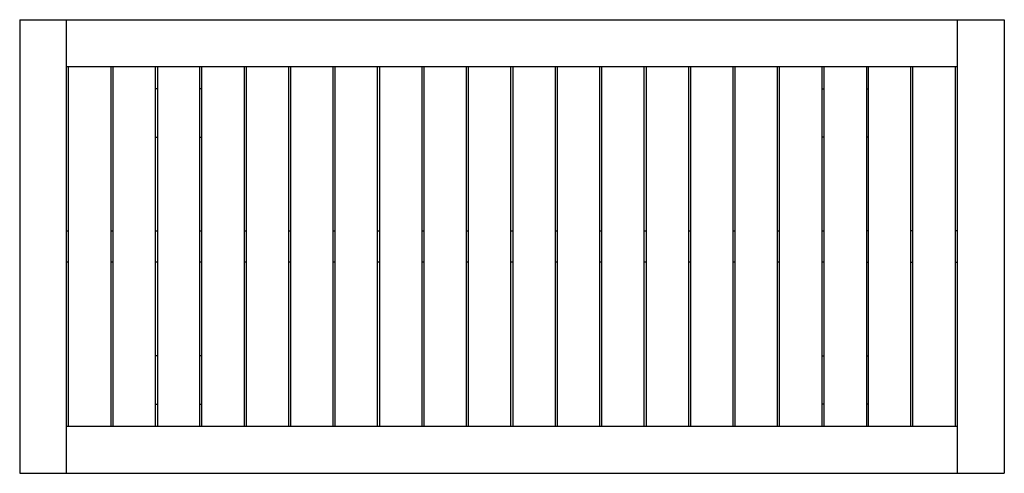
# Model space of a CAD drawing. Units: inches. Extents: x 42.7 to 129.5, y 22.7 to 62.7.
import ezdxf

# ---------------------------------------------------------------- set-up
doc = ezdxf.new("R2010")
doc.units = ezdxf.units.IN
doc.header["$MEASUREMENT"] = 0

msp = doc.modelspace()

# ---------------------------------------------------------------- linework, layer by layer
at = {"color": 7, "linetype": 'Continuous', "lineweight": 25}
for p, q in [((42.694, 62.743), (42.694, 22.743)), ((42.694, 62.743), (129.505, 62.743)), ((46.828, 22.743), (46.828, 62.743)), ((125.371, 22.743), (125.371, 62.743)), ((129.505, 62.743), (129.505, 22.743)), ((46.828, 58.609), (125.371, 58.609)), ((47.006, 26.877), (47.006, 58.609)), ((50.746, 26.877), (50.746, 58.609)), ((50.925, 26.877), (50.925, 58.609)), ((54.665, 26.877), (54.665, 58.609)), ((54.843, 58.609), (54.843, 26.877)), ((58.583, 26.877), (58.583, 58.609)), ((58.761, 26.877), (58.761, 58.609)), ((62.501, 26.877), (62.501, 58.609)), ((62.679, 26.877), (62.679, 58.609)), ((66.419, 26.877), (66.419, 58.609)), ((66.598, 26.877), (66.598, 58.609)), ((70.338, 26.877), (70.338, 58.609)), ((70.516, 26.877), (70.516, 58.609)), ((74.256, 26.877), (74.256, 58.609)), ((74.434, 26.877), (74.434, 58.609)), ((78.174, 26.877), (78.174, 58.609)), ((78.352, 26.877), (78.352, 58.609)), ((82.093, 26.877), (82.093, 58.609)), ((82.271, 26.877), (82.271, 58.609)), ((86.011, 26.877), (86.011, 58.609)), ((86.189, 26.877), (86.189, 58.609)), ((89.929, 26.877), (89.929, 58.609)), ((90.107, 26.877), (90.107, 58.609)), ((93.847, 26.877), (93.847, 58.609)), ((94.025, 26.877), (94.025, 58.609)), ((97.766, 26.877), (97.766, 58.609)), ((97.944, 26.877), (97.944, 58.609)), ((101.684, 26.877), (101.684, 58.609)), ((101.862, 26.877), (101.862, 58.609)), ((105.602, 26.877), (105.602, 58.609)), ((105.78, 26.877), (105.78, 58.609)), ((109.52, 26.877), (109.52, 58.609)), ((109.698, 26.877), (109.698, 58.609)), ((113.439, 26.877), (113.439, 58.609)), ((113.617, 26.877), (113.617, 58.609)), ((117.357, 58.609), (117.357, 26.877)), ((117.535, 26.877), (117.535, 58.609)), ((121.275, 26.877), (121.275, 58.609)), ((121.453, 26.877), (121.453, 58.609)), ((125.193, 26.877), (125.193, 58.609)), ((54.843, 56.641), (54.665, 56.641)), ((58.761, 56.641), (58.583, 56.641)), ((113.439, 56.641), (113.617, 56.641)), ((117.357, 56.641), (117.535, 56.641)), ((54.665, 52.389), (54.843, 52.389)), ((58.583, 52.389), (58.761, 52.389)), ((113.617, 52.389), (113.439, 52.389)), ((117.535, 52.389), (117.357, 52.389)), ((46.828, 44.121), (47.006, 44.121)), ((50.746, 44.121), (50.925, 44.121)), ((54.665, 44.121), (54.843, 44.121)), ((58.583, 44.121), (58.761, 44.121)), ((62.501, 44.121), (62.679, 44.121)), ((66.419, 44.121), (66.598, 44.121)), ((70.338, 44.121), (70.516, 44.121)), ((74.256, 44.121), (74.434, 44.121)), ((78.174, 44.121), (78.352, 44.121)), ((82.093, 44.121), (82.271, 44.121)), ((86.011, 44.121), (86.189, 44.121)), ((89.929, 44.121), (90.107, 44.121)), ((93.847, 44.121), (94.025, 44.121)), ((97.766, 44.121), (97.944, 44.121)), ((101.684, 44.121), (101.862, 44.121)), ((105.602, 44.121), (105.78, 44.121)), ((109.52, 44.121), (109.698, 44.121)), ((113.439, 44.121), (113.617, 44.121)), ((117.535, 44.121), (117.357, 44.121)), ((121.453, 44.121), (121.275, 44.121)), ((125.371, 44.121), (125.193, 44.121)), ((47.006, 41.365), (46.828, 41.365)), ((50.925, 41.365), (50.746, 41.365)), ((54.843, 41.365), (54.665, 41.365)), ((58.761, 41.365), (58.583, 41.365)), ((62.679, 41.365), (62.501, 41.365)), ((66.598, 41.365), (66.419, 41.365)), ((70.516, 41.365), (70.338, 41.365)), ((74.434, 41.365), (74.256, 41.365)), ((78.352, 41.365), (78.174, 41.365)), ((82.271, 41.365), (82.093, 41.365)), ((86.189, 41.365), (86.011, 41.365)), ((90.107, 41.365), (89.929, 41.365)), ((94.025, 41.365), (93.847, 41.365)), ((97.944, 41.365), (97.766, 41.365)), ((101.862, 41.365), (101.684, 41.365)), ((105.78, 41.365), (105.602, 41.365)), ((109.698, 41.365), (109.52, 41.365)), ((113.617, 41.365), (113.439, 41.365)), ((117.357, 41.365), (117.535, 41.365)), ((121.275, 41.365), (121.453, 41.365)), ((125.193, 41.365), (125.371, 41.365)), ((54.843, 33.097), (54.665, 33.097)), ((58.761, 33.097), (58.583, 33.097)), ((113.439, 33.097), (113.617, 33.097)), ((117.357, 33.097), (117.535, 33.097)), ((54.665, 28.845), (54.843, 28.845)), ((58.583, 28.845), (58.761, 28.845)), ((113.617, 28.845), (113.439, 28.845)), ((117.535, 28.845), (117.357, 28.845)), ((125.371, 26.877), (46.828, 26.877)), ((42.694, 22.743), (129.505, 22.743))]:
    msp.add_line(p, q, dxfattribs=at)

doc.saveas('drawing.dxf')
